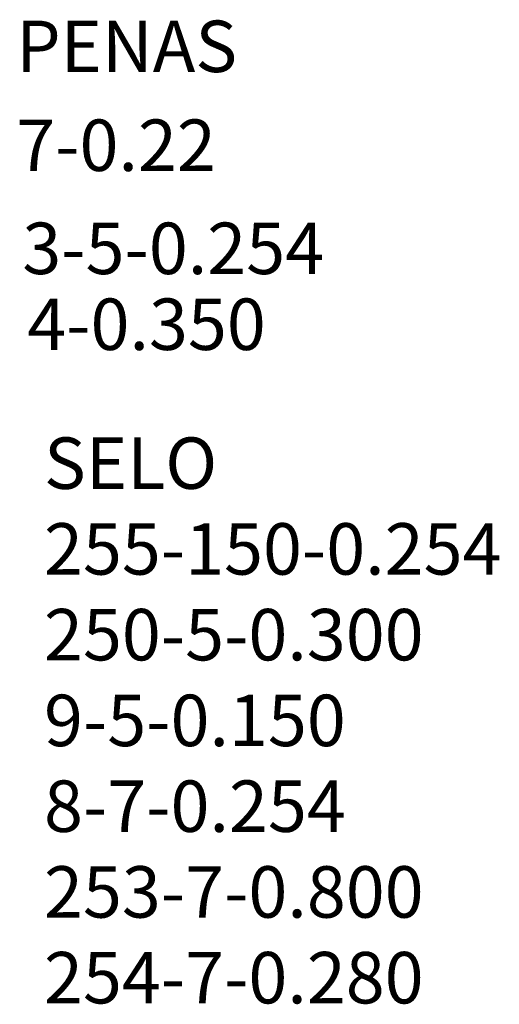
# Model space of a CAD drawing. Extents: x 272 to 820, y 2 to 298.
# Drawn here: x 750 to 820, y 66 to 211 of the extents above; entities that cross this region are included whole.
import ezdxf

# ---------------------------------------------------------------- set-up
doc = ezdxf.new("R2010")
doc.units = 0
doc.header["$MEASUREMENT"] = 0
doc.linetypes.add('LIN0', pattern=[0])
doc.layers.add('PERFIL', color=7, linetype='LIN0')

msp = doc.modelspace()

# ---------------------------------------------------------------- texts
at = {"layer": 'PERFIL', "linetype": 'CONTINUOUS'}
for s, p in [('PENAS', (749.25, 202.81)), ('7-0.22', (749.25, 188.28)), ('3-5-0.254', (750.14, 173.13)), ('4-0.350', (750.87, 161.98)), ('SELO', (753.33, 141.57)), ('255-150-0.254', (753.33, 128.97)), ('250-5-0.300', (753.33, 116.37)), ('9-5-0.150', (753.33, 103.77)), ('8-7-0.254', (753.33, 91.17)), ('253-7-0.800', (753.33, 78.57)), ('254-7-0.280', (753.33, 65.97))]:
    msp.add_text(s, height=7.56, dxfattribs=at).set_placement(p)

doc.saveas('drawing.dxf')
